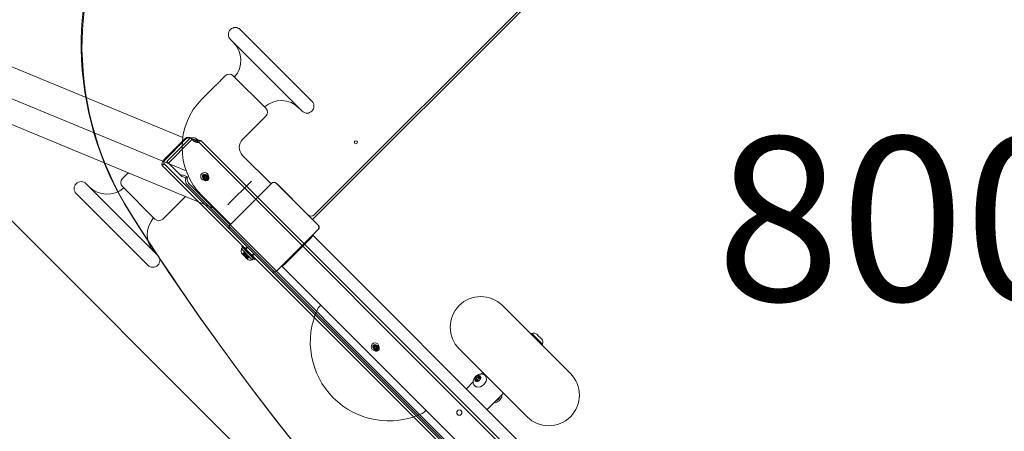
# Model space of a CAD drawing. Units: millimetres. Extents: x 8765 to 23498, y 4158 to 16878.
# Drawn here: x 15999 to 17126, y 8474 to 8945 of the extents above; entities that cross this region are included whole.
import ezdxf

# ---------------------------------------------------------------- set-up
doc = ezdxf.new("R2010")
doc.units = ezdxf.units.MM
doc.header["$LTSCALE"] = 75
for name, color, linetype, lineweight in [('Dimension (ISO)', 7, 'Continuous', 18), ('Symbol (ISO)', 7, 'Continuous', 25), ('Visible (ISO)', 7, 'Continuous', 18)]:
    doc.layers.add(name, color=color, linetype=linetype, lineweight=lineweight)
doc.layers.add('Fall Zone', color=5, linetype='Continuous', lineweight=20, true_color=0x0000ff)
doc.styles.add('Note Text (ISO)', font='tahoma.ttf')
doc.dimstyles.new('Aplay Dimension Styles M', dxfattribs={"dimscale": 75, "dimtxt": 2.5, "dimasz": 2.5, "dimexe": 3.175, "dimexo": 2, "dimgap": 0.762, "dimtad": 1, "dimdec": 1, "dimlfac": 0.001, "dimrnd": 1e-08, "dimzin": 0, "dimdsep": 46, "dimtxsty": 'Note Text (ISO)', "dimcen": 0.09, "dimdle": 10, "dimclrd": 256, "dimclre": 256, "dimclrt": 7, "dimadec": 0, "dimazin": 0, "dimtfac": 1.40208, "dimtofl": 0, "dimtmove": 0, "dimatfit": 3, "dimfxl": 1, "dimtolj": 1, "dimtzin": 0, "dimlwd": -1, "dimlwe": -1, "dimarcsym": 0})

# ---------------------------------------------------------------- blocks, each defined once
blk = doc.blocks.new('*D47')
at = {"layer": 'Defpoints', "color": 0, "transparency": 16777216}
for p in [(15812, 16877.7), (18708.6, 5078.4), (23191.6, 5078.4)]:
    blk.add_point(p, dxfattribs=at)
at = {"layer": 'Dimension (ISO)', "transparency": 16777216}
for p, q in [((15962, 16877.7), (23429.7, 16877.7)), ((23191.6, 16690.2), (23191.6, 5265.9)), ((18858.6, 5078.4), (23429.7, 5078.4))]:
    blk.add_line(p, q, dxfattribs=at)
for points in [[(23160.3, 16690.2), (23222.8, 16690.2), (23191.6, 16877.7)], [(23160.3, 5265.9), (23222.8, 5265.9), (23191.6, 5078.4)]]:
    blk.add_solid(points, dxfattribs=at)
at = {"layer": 'Dimension (ISO)', "color": 7, "transparency": 16777216, "insert": (22938.4, 10978), "char_height": 187.5, "attachment_point": 2, "rotation": 90, "style": 'Note Text (ISO)'}
blk.add_mtext('\\A1;11.8 m', dxfattribs=at)
blk = doc.blocks.new('*D48')
at = {"layer": 'Defpoints', "color": 0, "transparency": 16777216}
for p in [(22649.5, 13915.2), (8765.1, 12119.7), (8765.1, 4465.2)]:
    blk.add_point(p, dxfattribs=at)
at = {"layer": 'Dimension (ISO)', "transparency": 16777216}
for p, q in [((22649.5, 13765.2), (22649.5, 4227.1)), ((8765.1, 11969.7), (8765.1, 4227.1)), ((22462, 4465.2), (8952.6, 4465.2))]:
    blk.add_line(p, q, dxfattribs=at)
for points in [[(8952.6, 4496.5), (8952.6, 4434), (8765.1, 4465.2)], [(22462, 4496.5), (22462, 4434), (22649.5, 4465.2)]]:
    blk.add_solid(points, dxfattribs=at)
at = {"layer": 'Dimension (ISO)', "color": 7, "transparency": 16777216, "insert": (15707.3, 4717.7), "char_height": 187.5, "attachment_point": 2, "style": 'Note Text (ISO)'}
blk.add_mtext('\\A1;13.9 m', dxfattribs=at)

msp = doc.modelspace()

# ---------------------------------------------------------------- linework, layer by layer
at = {"layer": 'Fall Zone'}
msp.add_line((17021.88, 7682.81), (13557.05, 11147.63), dxfattribs=at)
for centre, start, end in [((16814.46, 9940.22), 315, 90), ((15764.46, 8890.22), 180, 315), ((15814.46, 8890.22), 225, 0)]:
    msp.add_arc(centre, 1600, start, end, dxfattribs=at)
at = {"layer": 'Visible (ISO)'}
for p, q in [((16988.44, 9370.32), (16334.37, 8716.24)), ((16336.13, 8721.55), (16983.14, 9368.55)), ((15907.02, 8925.11), (16185.78, 8809.99)), ((16251.63, 8933.68), (16333.66, 8851.65)), ((16240.32, 8922.36), (16322.35, 8840.34)), ((15894.16, 8893.96), (16189.73, 8771.9)), ((15836.6, 8888.72), (16222.96, 8728.3)), ((16229.36, 8875.69), (16234.49, 8880.82)), ((16243.68, 8880.82), (16280.8, 8843.7)), ((16207.97, 8854.3), (16223.35, 8869.68)), ((16254.29, 8807.99), (16280.8, 8834.51)), ((16286.81, 8757.08), (16254.29, 8789.6)), ((16121.88, 8768.21), (16116.75, 8763.09)), ((16157.24, 8675.23), (16075.21, 8757.25)), ((16287.34, 8757.61), (16239.97, 8710.23)), ((16240.24, 8735.96), (16261.62, 8757.34)), ((16264.48, 8760.2), (16261.62, 8757.34)), ((16340.38, 8710.23), (16293, 8757.61)), ((16293.71, 8756.9), (16329.06, 8721.55)), ((16145.92, 8663.92), (16063.9, 8745.94)), ((16153.88, 8716.77), (16116.75, 8753.9)), ((16188.79, 8742.49), (16163.07, 8716.77)), ((16240.5, 8710.76), (16207.97, 8743.29)), ((16240.24, 8735.96), (16237.37, 8733.09)), ((16340.38, 8710.23), (16341.08, 8709.52)), ((16239.97, 8704.57), (16287.34, 8657.2)), ((16293, 8657.2), (16340.38, 8704.57)), ((16341.08, 8705.28), (16340.38, 8704.57)), ((16303.25, 8666.04), (16331.54, 8694.32)), ((16335.07, 8697.86), (16331.54, 8694.32)), ((16335.07, 8697.86), (16987.73, 8045.2)), ((16316.72, 8680.78), (16316.65, 8680.85)), ((16316.79, 8680.85), (16316.72, 8680.92)), ((16316.79, 8680.85), (16316.72, 8680.78)), ((16303.25, 8666.04), (16299.72, 8662.5)), ((16299.01, 8663.21), (16299.72, 8662.5)), ((16299.72, 8662.5), (16952.38, 8009.84)), ((16343.92, 8618.3), (16341.8, 8616.18)), ((16629.43, 8539.97), (16551.65, 8617.76)), ((16585.15, 8585.85), (16584.35, 8585.05)), ((16597.52, 8573.48), (16585.15, 8585.85)), ((16590.94, 8584.92), (16590.96, 8584.9)), ((16590.96, 8584.9), (16592.68, 8583.19)), ((16592.68, 8583.19), (16595.48, 8580.38)), ((16595.48, 8580.38), (16596.6, 8579.27)), ((16502.15, 8568.26), (16579.93, 8490.48)), ((16597.52, 8573.48), (16596.72, 8572.68)), ((16529.12, 8541.28), (16527.31, 8539.46)), ((16518.22, 8530.37), (16510.39, 8522.54)), ((16521.97, 8531.65), (16522.71, 8530.91)), ((16523.93, 8532.05), (16522.55, 8533.44)), ((16523.57, 8531.99), (16523.81, 8531.74)), ((16525.63, 8533.75), (16524.24, 8535.13)), ((16525.69, 8534.11), (16525.94, 8533.86)), ((16525.93, 8535.81), (16526.75, 8534.99)), ((16533.06, 8535.25), (16532.78, 8536.11)), ((16522.42, 8524.62), (16521.57, 8524.9)), ((16552.95, 8517.45), (16534.22, 8498.71)), ((16462.11, 8495.87), (16464.23, 8497.99))]:
    msp.add_line(p, q, dxfattribs=at)
at = {"layer": 'Visible (ISO)', "color": 9, "true_color": 0xc0c0c0}
for p, q in [((16164.16, 8784.63), (16188.45, 8808.92)), ((16164.81, 8783.97), (16189.11, 8808.26)), ((16167.56, 8782.64), (16192.97, 8808.06)), ((16169.35, 8780.85), (16194.76, 8806.27)), ((16195.02, 8809.59), (16196.81, 8807.8)), ((16197.37, 8807.07), (16195.35, 8809.09)), ((16195.35, 8809.09), (16196, 8808.44)), ((16196, 8808.44), (16198.02, 8806.42)), ((16197.37, 8807.07), (16198.02, 8806.42)), ((16198.71, 8805.95), (16198.35, 8806.32)), ((16199, 8805.67), (16198.71, 8805.95)), ((16201.41, 8807.42), (16200.54, 8806.96)), ((16200.7, 8806.81), (16200.54, 8806.96)), ((16202.51, 8808), (16201.41, 8807.42)), ((16201.62, 8806.05), (16202.48, 8806.5)), ((16202.48, 8806.5), (16203.58, 8807.08)), ((16202.51, 8808), (16202.66, 8807.84)), ((17069.78, 7939.13), (16204.25, 8804.66)), ((17071.9, 7941.25), (16206.37, 8806.78)), ((16162.26, 8778.03), (16163.81, 8779.58)), ((16201.85, 8738.45), (16162.26, 8778.03)), ((17035.47, 7904.82), (16162.26, 8778.03)), ((16163.81, 8779.58), (16164.39, 8780.16)), ((16164.81, 8783.97), (16164.16, 8784.63)), ((16203.97, 8740.57), (16164.39, 8780.16)), ((16164.39, 8780.16), (17037.6, 7906.95)), ((16167.56, 8782.64), (16169.35, 8780.85)), ((16167.56, 8782.64), (16182.88, 8767.32)), ((16184.67, 8765.53), (16169.35, 8780.85)), ((16182.88, 8767.32), (16184.67, 8765.53)), ((16211.34, 8767), (16213, 8765.34)), ((16212.46, 8767.43), (16213.78, 8766.12)), ((16212.46, 8767.43), (16213.34, 8766.56)), ((16213.34, 8766.56), (16213.99, 8765.9)), ((16188.3, 8764.34), (16189.38, 8763.52)), ((16189.38, 8763.52), (16189.02, 8762.24)), ((16189.38, 8763.52), (16191.35, 8764.56)), ((16191.35, 8764.56), (16190.26, 8765.37)), ((17049.75, 7897.4), (16190.91, 8756.25)), ((16190.98, 8763.28), (16191.35, 8764.56)), ((16192.87, 8757.28), (17051.72, 7898.44)), ((16208.93, 8763.9), (16210.24, 8762.59)), ((16208.93, 8763.9), (16209.8, 8763.02)), ((16209.36, 8765.02), (16211.02, 8763.36)), ((16209.8, 8763.02), (16210.46, 8762.37)), ((16283.61, 8656.69), (16201.85, 8738.45)), ((16239.97, 8704.57), (16203.97, 8740.57)), ((16252.99, 8682.6), (16254.5, 8684.1)), ((16252.99, 8682.6), (16265.37, 8670.22)), ((16254.22, 8686.08), (16253.37, 8685.24)), ((16268, 8670.6), (16253.37, 8685.24)), ((16254.56, 8676.16), (16253.92, 8676.81)), ((16254.96, 8676.11), (16253.92, 8676.81)), ((16254.1, 8676.63), (16256.36, 8678.89)), ((16256.28, 8674.44), (16254.1, 8676.63)), ((16268.85, 8671.45), (16254.22, 8686.08)), ((16266.87, 8671.73), (16254.5, 8684.1)), ((16254.56, 8676.16), (16256.82, 8678.43)), ((16257.21, 8673.52), (16254.56, 8676.16)), ((16255.06, 8676.01), (16257.15, 8678.1)), ((16257.95, 8677.3), (16255.69, 8675.04)), ((16256.28, 8674.44), (16258.55, 8676.7)), ((16258.55, 8676.7), (16256.36, 8678.89)), ((16257.15, 8678.1), (16256.36, 8678.89)), ((16259.47, 8675.78), (16256.82, 8678.43)), ((16257.79, 8682.51), (16256.94, 8681.66)), ((16264.43, 8674.17), (16256.94, 8681.66)), ((16260.12, 8684.42), (16257.15, 8681.45)), ((16264.22, 8674.38), (16257.15, 8681.45)), ((16259.41, 8685.13), (16257.29, 8683.01)), ((16265.78, 8674.52), (16257.29, 8683.01)), ((16257.79, 8682.51), (16265.28, 8675.02)), ((16260.07, 8675.18), (16257.95, 8677.3)), ((16261.2, 8674.06), (16258.55, 8676.7)), ((16267.19, 8677.35), (16264.22, 8674.38)), ((16267.9, 8676.64), (16265.78, 8674.52)), ((16257.81, 8672.92), (16255.69, 8675.04)), ((16258.93, 8671.79), (16256.28, 8674.44)), ((16257.21, 8673.52), (16259.47, 8675.78)), ((16259.39, 8671.33), (16257.21, 8673.52)), ((16260.07, 8675.18), (16257.81, 8672.92)), ((16258.77, 8672.29), (16260.86, 8674.39)), ((16258.88, 8672.19), (16259.58, 8671.15)), ((16258.93, 8671.79), (16261.2, 8674.06)), ((16259.58, 8671.15), (16258.93, 8671.79)), ((16259.39, 8671.33), (16261.66, 8673.59)), ((16261.66, 8673.59), (16259.47, 8675.78)), ((16261.66, 8673.59), (16260.86, 8674.39)), ((16265.28, 8675.02), (16264.43, 8674.17)), ((16265.37, 8670.22), (16266.87, 8671.73)), ((16268.85, 8671.45), (16268, 8670.6)), ((16283.61, 8656.69), (16939.49, 8000.81)), ((16287.34, 8657.2), (16941.61, 8002.93)), ((16403.95, 8568.87), (16405.26, 8567.56)), ((16403.95, 8568.87), (16404.83, 8568)), ((16404.38, 8570), (16406.04, 8568.34)), ((16404.83, 8568), (16405.48, 8567.34)), ((16406.36, 8571.98), (16408.02, 8570.32)), ((16407.49, 8572.41), (16408.8, 8571.1)), ((16407.49, 8572.41), (16408.36, 8571.53)), ((16408.36, 8571.53), (16409.02, 8570.88))]:
    msp.add_line(p, q, dxfattribs=at)
at = {"layer": 'Visible (ISO)'}
for centre, radius in [((16383.86, 8804.63), 1.75), ((16502.3, 8495.27), 3)]:
    msp.add_circle(centre, radius, dxfattribs=at)
for centre, radius, start, end in [((16245.98, 8928.02), 8, 45, 225), ((16223.46, 8898.43), 28.85, 318.6766, 45), ((16239.08, 8876.22), 6.5, 45, 135), ((16263.48, 8798.8), 78.5, 135, 225), ((16298.41, 8823.47), 28.85, 45, 131.3234), ((16328, 8846), 8, 225, 45), ((16276.21, 8839.1), 6.5, 315, 45), ((16263.48, 8798.8), 13, 135, 225), ((16069.55, 8751.6), 8, 45, 225), ((16121.35, 8758.49), 6.5, 135, 225), ((16290.17, 8754.78), 4, 45, 135), ((16290.17, 8753.36), 5, 45, 45.52342), ((16099.15, 8774.12), 28.85, 225, 311.3234), ((16332.6, 8725.08), 5, 225, 315), ((16174.1, 8699.17), 28.85, 138.6766, 225), ((16158.47, 8721.37), 6.5, 225, 315), ((16242.8, 8707.4), 4, 135, 225), ((16337.55, 8707.4), 4, 315, 45), ((16338.96, 8707.4), 3, 315, 45), ((16151.58, 8669.57), 8, 225, 45), ((16290.17, 8660.03), 4, 225, 315), ((16526.9, 8593.01), 35, 45, 225), ((16421.75, 8575.82), 90, 154.96606, 295.03394), ((16347.46, 8610.52), 8, 135, 154.96606), ((16587.4, 8581.39), 5, 45, 116.80513), ((16593.06, 8575.73), 5, 333.19487, 45), ((16604.68, 8515.22), 35, 225, 45), ((16456.45, 8501.53), 8, 295.03394, 315)]:
    msp.add_arc(centre, radius, start, end, dxfattribs=at)
at = {"layer": 'Visible (ISO)', "color": 9, "true_color": 0xc0c0c0}
for centre, start, end in [((16257.45, 8680.34), 153.19487, 225), ((16263.11, 8674.69), 225, 296.80513)]:
    msp.add_arc(centre, 5, start, end, dxfattribs=at)
for centre, major_axis, ratio, start_param, end_param in [((15143.71, 6810.66), (2354.33, 2354.33), 0.9510565, 6.0734436, 6.492927), ((15144.58, 6809.79), (2354.33, 2354.33), 0.9510565, 6.0734436, 6.492927), ((16372.79, 8931.98), (-219.7, -219.7), 0.9510565, 4.9724134, 5.5386079), ((16373.67, 8931.11), (219.7, 219.7), 0.9510565, 1.8308208, 2.3970152), ((16445.19, 8936.75), (-272.17, -272.17), 0.9510565, 5.5386079, 6.0734436), ((16446.07, 8935.88), (-272.17, -272.17), 0.9510565, 5.5386079, 6.0734436), ((16191.81, 8805.56), (3.54, 3.54), 0.9510565, 0, 1.5707963), ((16192.47, 8804.9), (3.54, 3.54), 0.9510565, 0, 1.5707963), ((16194.87, 8806.16), (-3.54, -3.54), 0.5362415, 4.1823118, 4.712389), ((16196.66, 8804.37), (3.54, 3.54), 0.5362415, 1.0407191, 1.5707963), ((16201.08, 8810.79), (-3.71, -3.71), 0.9510565, 0, 0.2479982), ((16201.73, 8810.13), (-3.71, -3.71), 0.9510565, 0, 0.2479982), ((16202.51, 8810.24), (-2.45, 4.64), 0.6724985, 2.0015271, 2.2495253), ((16204.48, 8811.28), (2.45, -4.64), 0.6724985, 5.1431198, 5.391118), ((16192.63, 8759.52), (-2.33, 4.42), 0.6724985, 0.6106872, 2.0015271), ((16194.6, 8760.56), (2.33, -4.42), 0.6724985, 3.7522798, 5.1431198), ((18894.02, 10560.97), (-2354.33, -2354.33), 0.9510565, 6.0734436, 6.492927), ((18894.89, 10560.1), (-2354.33, -2354.33), 0.9510565, 6.0734436, 6.492927)]:
    msp.add_ellipse(centre, major_axis=major_axis, ratio=ratio, start_param=start_param, end_param=end_param, dxfattribs=at)
for centre, major_axis in [((16210.7, 8765.66), (-3.18, -3.18)), ((16210.7, 8765.66), (-1.77, -1.77)), ((16210.7, 8765.66), (-1.77, -1.77)), ((16210.35, 8766.01), (-0.99, -0.99)), ((16211.57, 8764.79), (1.77, 1.77)), ((16211.57, 8764.79), (1.77, 1.77)), ((16212.01, 8764.35), (-1.77, -1.77)), ((16212.23, 8764.13), (-1.77, -1.77)), ((16212.01, 8764.35), (-0.99, -0.99)), ((16405.72, 8570.64), (-3.18, -3.18)), ((16405.72, 8570.64), (-1.77, -1.77)), ((16405.72, 8570.64), (-1.77, -1.77)), ((16405.37, 8570.99), (-0.99, -0.99)), ((16406.6, 8569.77), (1.77, 1.77)), ((16406.6, 8569.77), (1.77, 1.77)), ((16407.03, 8569.33), (-1.77, -1.77)), ((16407.25, 8569.11), (-1.77, -1.77)), ((16407.03, 8569.33), (-0.99, -0.99))]:
    msp.add_ellipse(centre, major_axis=major_axis, ratio=0.9510565, dxfattribs=at)
at = {"layer": 'Visible (ISO)'}
for centre, major_axis, start_param, end_param in [((16523.39, 8534.28), (-2.83, -2.83), 4.7359482, 5.7831458), ((16523.39, 8534.28), (-2.83, -2.83), 5.7831458, 6.8303434), ((16523.39, 8534.28), (-2.83, -2.83), 3.6887507, 4.7359482), ((16522.07, 8531.58), (-0.53, -0.53), 4.4525372, 4.8416375), ((16521.38, 8533.08), (-1.06, -1.06), 1.3109445, 2.3688259), ((16523.39, 8534.28), (2.83, 2.83), 3.6887507, 4.7359482), ((16526.36, 8531.32), (-5.66, -5.66), 0.3487984, 2.7927942), ((16524.63, 8533.05), (1.06, 1.06), 2.4980915, 6.9266864), ((16524.88, 8532.8), (-1.06, -1.06), 0, 0.5083846), ((16524.78, 8532.9), (-0.849, -0.849), 0, 3.1415927), ((16524.42, 8536.23), (-1.06, -1.06), 0.9309284, 1.8777667), ((16523.39, 8534.28), (2.83, 2.83), 5.7831458, 6.8303434), ((16525.98, 8535.62), (-0.53, -0.53), 4.5120015, 5.0193593), ((16523.39, 8534.28), (2.83, 2.83), 4.7359482, 5.7831458), ((16524.88, 8532.8), (1.06, 1.06), 5.771108, 6.2831853), ((16542.99, 8514.68), (-5.66, -5.66), 1.0927457, 2.0488469)]:
    msp.add_ellipse(centre, major_axis=major_axis, ratio=0.7158863, start_param=start_param, end_param=end_param, dxfattribs=at)
msp.add_ellipse((16523.39, 8534.28), major_axis=(-0.849, -0.849), ratio=0.7158863, dxfattribs=at)
for points, knots in [([(16226.55, 8872.49), (16226.17, 8872.12), (16225.76, 8871.72), (16224.98, 8871.02), (16224.62, 8870.71), (16224.04, 8870.22), (16223.78, 8870.02), (16223.44, 8869.75), (16223.35, 8869.68), (16223.35, 8869.68)], [0, 0, 0, 0, 0.16028686, 0.16028686, 0.32057372, 0.32057372, 0.48085902, 0.48085902, 0.64114432, 0.64114432, 0.64114432, 0.64114432]), ([(16229.36, 8875.69), (16229.36, 8875.69), (16229.3, 8875.61), (16229.03, 8875.26), (16228.82, 8875.01), (16228.34, 8874.43), (16228.02, 8874.06), (16227.32, 8873.28), (16226.93, 8872.87), (16226.55, 8872.49)], [1.92343297, 1.92343297, 1.92343297, 1.92343297, 2.08371828, 2.08371828, 2.24400358, 2.24400358, 2.40429044, 2.40429044, 2.5645773, 2.5645773, 2.5645773, 2.5645773]), ([(16123.54, 8769.58), (16123.29, 8769.36), (16123.06, 8769.16), (16122.57, 8768.75), (16122.31, 8768.55), (16121.97, 8768.28), (16121.88, 8768.21), (16121.88, 8768.21)], [1.49348501, 1.49348501, 1.49348501, 1.49348501, 1.60286237, 1.60286237, 1.76314767, 1.76314767, 1.92343297, 1.92343297, 1.92343297, 1.92343297]), ([(16528.25, 8539.45), (16527.22, 8539.51), (16526.3, 8539.41), (16524.49, 8538.98), (16523.65, 8538.62), (16522.09, 8537.72), (16521.39, 8537.15), (16520.15, 8535.84), (16519.62, 8535.1), (16518.74, 8533.31), (16518.39, 8532.26), (16518.21, 8530.51), (16518.19, 8529.98), (16518.23, 8529.43)], [5.7790372, 5.7790372, 5.7790372, 5.7790372, 6.0709931, 6.0709931, 6.4249855, 6.4249855, 6.8266605, 6.8266605, 7.2283355, 7.2283355, 7.6300106, 7.6300106, 7.7874124, 7.7874124, 7.7874124, 7.7874124]), ([(16519.94, 8532.77), (16519.94, 8532.82), (16519.94, 8532.87), (16519.96, 8532.96), (16519.98, 8533), (16520.06, 8533.12), (16520.15, 8533.18), (16520.35, 8533.27), (16520.47, 8533.3), (16520.6, 8533.32)], [0.15766595, 0.15766595, 0.15766595, 0.15766595, 0.17544883, 0.17544883, 0.19323171, 0.19323171, 0.22879747, 0.22879747, 0.26837627, 0.26837627, 0.26837627, 0.26837627]), ([(16520.76, 8532.17), (16520.62, 8532.2), (16520.48, 8532.25), (16520.26, 8532.35), (16520.16, 8532.42), (16520.04, 8532.55), (16520.01, 8532.59), (16519.96, 8532.68), (16519.95, 8532.73), (16519.94, 8532.77)], [0.04695563, 0.04695563, 0.04695563, 0.04695563, 0.08653443, 0.08653443, 0.12210019, 0.12210019, 0.13988307, 0.13988307, 0.15766595, 0.15766595, 0.15766595, 0.15766595]), ([(16520.6, 8533.32), (16520.77, 8533.33), (16520.93, 8533.36), (16521.19, 8533.45), (16521.32, 8533.51), (16521.52, 8533.68), (16521.61, 8533.79), (16521.7, 8534.03), (16521.72, 8534.18), (16521.69, 8534.47), (16521.65, 8534.62), (16521.53, 8534.9), (16521.44, 8535.05), (16521.34, 8535.19)], [0.08138994, 0.08138994, 0.08138994, 0.08138994, 0.13088622, 0.13088622, 0.17325586, 0.17325586, 0.2156255, 0.2156255, 0.25799513, 0.25799513, 0.30036477, 0.30036477, 0.34986105, 0.34986105, 0.34986105, 0.34986105]), ([(16521.89, 8531.11), (16521.97, 8531.17), (16522.02, 8531.23), (16522.09, 8531.34), (16522.1, 8531.39), (16522.08, 8531.52), (16522.03, 8531.59), (16521.88, 8531.73), (16521.78, 8531.8), (16521.53, 8531.94), (16521.39, 8531.99), (16521.1, 8532.09), (16520.93, 8532.14), (16520.76, 8532.17)], [0.08138994, 0.08138994, 0.08138994, 0.08138994, 0.13088622, 0.13088622, 0.17325586, 0.17325586, 0.2156255, 0.2156255, 0.25799513, 0.25799513, 0.30036477, 0.30036477, 0.34986105, 0.34986105, 0.34986105, 0.34986105]), ([(16521.34, 8535.19), (16521.26, 8535.31), (16521.2, 8535.43), (16521.13, 8535.68), (16521.12, 8535.8), (16521.15, 8535.98), (16521.17, 8536.04), (16521.23, 8536.15), (16521.26, 8536.2), (16521.3, 8536.24)], [0.04695563, 0.04695563, 0.04695563, 0.04695563, 0.08653443, 0.08653443, 0.12210019, 0.12210019, 0.13988307, 0.13988307, 0.15766595, 0.15766595, 0.15766595, 0.15766595]), ([(16521.3, 8536.24), (16521.34, 8536.28), (16521.39, 8536.32), (16521.5, 8536.38), (16521.56, 8536.4), (16521.73, 8536.44), (16521.86, 8536.43), (16522.11, 8536.38), (16522.24, 8536.32), (16522.35, 8536.24)], [0.15766595, 0.15766595, 0.15766595, 0.15766595, 0.17544883, 0.17544883, 0.19323171, 0.19323171, 0.22879747, 0.22879747, 0.26837627, 0.26837627, 0.26837627, 0.26837627]), ([(16522.03, 8530.82), (16521.98, 8530.82), (16521.94, 8530.83), (16521.87, 8530.85), (16521.84, 8530.86), (16521.78, 8530.91), (16521.77, 8530.94), (16521.79, 8531.02), (16521.83, 8531.07), (16521.89, 8531.11)], [0.15766595, 0.15766595, 0.15766595, 0.15766595, 0.17544883, 0.17544883, 0.19323171, 0.19323171, 0.22879747, 0.22879747, 0.26837627, 0.26837627, 0.26837627, 0.26837627]), ([(16523.05, 8531.02), (16522.95, 8530.98), (16522.84, 8530.94), (16522.61, 8530.88), (16522.49, 8530.85), (16522.3, 8530.82), (16522.25, 8530.82), (16522.13, 8530.81), (16522.08, 8530.81), (16522.03, 8530.82)], [0.04695563, 0.04695563, 0.04695563, 0.04695563, 0.08653443, 0.08653443, 0.12210019, 0.12210019, 0.13988307, 0.13988307, 0.15766595, 0.15766595, 0.15766595, 0.15766595]), ([(16522.35, 8536.24), (16522.5, 8536.14), (16522.66, 8536.06), (16522.94, 8535.95), (16523.09, 8535.92), (16523.38, 8535.9), (16523.53, 8535.92), (16523.77, 8536.03), (16523.88, 8536.12), (16524.04, 8536.33), (16524.1, 8536.46), (16524.19, 8536.73), (16524.21, 8536.89), (16524.22, 8537.06)], [0.08138994, 0.08138994, 0.08138994, 0.08138994, 0.13088622, 0.13088622, 0.17325586, 0.17325586, 0.2156255, 0.2156255, 0.25799513, 0.25799513, 0.30036477, 0.30036477, 0.34986105, 0.34986105, 0.34986105, 0.34986105]), ([(16524.92, 8531.84), (16524.89, 8531.82), (16524.85, 8531.79), (16524.74, 8531.72), (16524.67, 8531.68), (16524.49, 8531.59), (16524.38, 8531.53), (16524.13, 8531.43), (16523.99, 8531.37), (16523.72, 8531.27), (16523.58, 8531.22), (16523.32, 8531.12), (16523.18, 8531.07), (16523.05, 8531.02)], [0.08138994, 0.08138994, 0.08138994, 0.08138994, 0.13088622, 0.13088622, 0.17325586, 0.17325586, 0.2156255, 0.2156255, 0.25799513, 0.25799513, 0.30036477, 0.30036477, 0.34986105, 0.34986105, 0.34986105, 0.34986105]), ([(16524.22, 8537.06), (16524.23, 8537.19), (16524.26, 8537.32), (16524.35, 8537.52), (16524.41, 8537.61), (16524.53, 8537.7), (16524.57, 8537.72), (16524.66, 8537.75), (16524.71, 8537.76), (16524.76, 8537.75)], [0.04695563, 0.04695563, 0.04695563, 0.04695563, 0.08653443, 0.08653443, 0.12210019, 0.12210019, 0.13988307, 0.13988307, 0.15766595, 0.15766595, 0.15766595, 0.15766595]), ([(16524.76, 8537.75), (16524.8, 8537.75), (16524.85, 8537.74), (16524.95, 8537.69), (16524.99, 8537.66), (16525.12, 8537.55), (16525.19, 8537.45), (16525.31, 8537.24), (16525.36, 8537.1), (16525.39, 8536.97)], [0.15766595, 0.15766595, 0.15766595, 0.15766595, 0.17544883, 0.17544883, 0.19323171, 0.19323171, 0.22879747, 0.22879747, 0.26837627, 0.26837627, 0.26837627, 0.26837627]), ([(16525.49, 8532.33), (16525.44, 8532.28), (16525.4, 8532.24), (16525.32, 8532.16), (16525.28, 8532.12), (16525.16, 8532.02), (16525.09, 8531.96), (16524.99, 8531.88), (16524.95, 8531.85), (16524.92, 8531.84)], [0.15766595, 0.15766595, 0.15766595, 0.15766595, 0.17544883, 0.17544883, 0.19323171, 0.19323171, 0.22879747, 0.22879747, 0.26837627, 0.26837627, 0.26837627, 0.26837627]), ([(16525.39, 8536.97), (16525.43, 8536.79), (16525.48, 8536.63), (16525.59, 8536.34), (16525.65, 8536.2), (16525.8, 8535.96), (16525.87, 8535.86), (16526.02, 8535.72), (16526.1, 8535.68), (16526.23, 8535.66), (16526.29, 8535.68), (16526.41, 8535.76), (16526.47, 8535.82), (16526.52, 8535.91)], [0.08138994, 0.08138994, 0.08138994, 0.08138994, 0.13088622, 0.13088622, 0.17325586, 0.17325586, 0.2156255, 0.2156255, 0.25799513, 0.25799513, 0.30036477, 0.30036477, 0.34986105, 0.34986105, 0.34986105, 0.34986105]), ([(16525.94, 8532.89), (16525.93, 8532.86), (16525.9, 8532.83), (16525.83, 8532.72), (16525.78, 8532.66), (16525.68, 8532.54), (16525.64, 8532.5), (16525.57, 8532.41), (16525.53, 8532.37), (16525.49, 8532.33)], [0.04695563, 0.04695563, 0.04695563, 0.04695563, 0.08653443, 0.08653443, 0.12210019, 0.12210019, 0.13988307, 0.13988307, 0.15766595, 0.15766595, 0.15766595, 0.15766595]), ([(16526.67, 8534.76), (16526.63, 8534.63), (16526.58, 8534.49), (16526.49, 8534.23), (16526.44, 8534.09), (16526.35, 8533.81), (16526.3, 8533.66), (16526.2, 8533.42), (16526.15, 8533.31), (16526.07, 8533.13), (16526.03, 8533.06), (16525.97, 8532.95), (16525.95, 8532.91), (16525.94, 8532.89)], [0.08138994, 0.08138994, 0.08138994, 0.08138994, 0.13088622, 0.13088622, 0.17325586, 0.17325586, 0.2156255, 0.2156255, 0.25799513, 0.25799513, 0.30036477, 0.30036477, 0.34986105, 0.34986105, 0.34986105, 0.34986105]), ([(16526.52, 8535.91), (16526.57, 8535.97), (16526.61, 8536.02), (16526.7, 8536.05), (16526.74, 8536.04), (16526.79, 8535.98), (16526.81, 8535.95), (16526.83, 8535.88), (16526.84, 8535.84), (16526.85, 8535.8)], [0.04695563, 0.04695563, 0.04695563, 0.04695563, 0.08653443, 0.08653443, 0.12210019, 0.12210019, 0.13988307, 0.13988307, 0.15766595, 0.15766595, 0.15766595, 0.15766595]), ([(16526.85, 8535.8), (16526.85, 8535.75), (16526.86, 8535.7), (16526.86, 8535.59), (16526.85, 8535.53), (16526.83, 8535.34), (16526.81, 8535.22), (16526.75, 8534.99), (16526.71, 8534.87), (16526.67, 8534.76)], [0.15766595, 0.15766595, 0.15766595, 0.15766595, 0.17544883, 0.17544883, 0.19323171, 0.19323171, 0.22879747, 0.22879747, 0.26837627, 0.26837627, 0.26837627, 0.26837627]), ([(16532.78, 8536.11), (16532.65, 8536.5), (16532.48, 8536.86), (16532.07, 8537.53), (16531.82, 8537.83), (16531.26, 8538.37), (16530.94, 8538.6), (16530.25, 8538.99), (16529.87, 8539.14), (16529.09, 8539.36), (16528.68, 8539.43), (16528.25, 8539.45)], [4.86363004, 4.86363004, 4.86363004, 4.86363004, 5.04671148, 5.04671148, 5.22979292, 5.22979292, 5.41287436, 5.41287436, 5.5959558, 5.5959558, 5.77903724, 5.77903724, 5.77903724, 5.77903724]), ([(16518.23, 8529.43), (16518.25, 8529), (16518.32, 8528.59), (16518.54, 8527.8), (16518.69, 8527.43), (16519.07, 8526.74), (16519.31, 8526.42), (16519.85, 8525.86), (16520.15, 8525.61), (16520.82, 8525.19), (16521.18, 8525.03), (16521.57, 8524.9)], [1.50422708, 1.50422708, 1.50422708, 1.50422708, 1.68730852, 1.68730852, 1.87038996, 1.87038996, 2.0534714, 2.0534714, 2.23655284, 2.23655284, 2.41963428, 2.41963428, 2.41963428, 2.41963428]), ([(16551.14, 8515.63), (16551.11, 8514.97), (16551.02, 8514.37), (16550.65, 8512.82), (16550.29, 8511.98), (16549.39, 8510.41), (16548.82, 8509.71), (16547.51, 8508.48), (16546.77, 8507.95), (16544.98, 8507.07), (16543.93, 8506.72), (16542.47, 8506.57), (16542.26, 8506.55), (16542.05, 8506.54)], [3.634064, 3.634064, 3.634064, 3.634064, 3.8336545, 3.8336545, 4.1876468, 4.1876468, 4.5893218, 4.5893218, 4.9909969, 4.9909969, 5.3926719, 5.3926719, 5.4577084, 5.4577084, 5.4577084, 5.4577084])]:
    msp.add_open_spline(points, degree=3, knots=knots, dxfattribs=at)
at = {"layer": 'Visible (ISO)', "color": 9, "true_color": 0xc0c0c0}
for points, knots in [([(16202.51, 8808), (16201.35, 8809.07), (16199.66, 8809.72), (16197.7, 8809.9), (16197.39, 8809.91), (16196.34, 8809.89), (16195.63, 8809.78), (16195.02, 8809.59)], [0, 0, 0, 0, 0.6022926, 0.6022926, 0.7162506, 0.7162506, 1, 1, 1, 1]), ([(16196.81, 8807.8), (16197.11, 8807.89), (16197.47, 8807.95), (16198, 8807.97), (16198.16, 8807.97), (16199.14, 8807.9), (16199.99, 8807.58), (16200.54, 8806.96)], [-1, -1, -1, -1, -0.7162506, -0.7162506, -0.6022926, -0.6022926, 0, 0, 0, 0]), ([(16203.58, 8807.08), (16204.41, 8806.62), (16205.34, 8806.53), (16205.89, 8806.6), (16206.37, 8806.66), (16206.53, 8806.81), (16206.2, 8806.81), (16205.87, 8806.81), (16205.08, 8806.66), (16204.08, 8806.44), (16203.01, 8806.2), (16201.73, 8805.93), (16200.59, 8805.91), (16199.76, 8805.9), (16198.99, 8806.02), (16198.35, 8806.32)], [-2.8935945, -2.8935945, -2.8935945, -2.8935945, -2.2775833, -2.2775833, -2.2775833, -1.7426139, -1.7426139, -1.7426139, -1.2204939, -1.2204939, -1.2204939, -0.6602221, -0.6602221, -0.6602221, -0.2479982, -0.2479982, -0.2479982, -0.2479982]), ([(16199, 8805.67), (16199.96, 8805.01), (16201.08, 8804.66), (16202.07, 8804.55), (16202.95, 8804.45), (16203.71, 8804.51), (16204.05, 8804.56), (16204.4, 8804.61), (16204.3, 8804.66), (16203.84, 8804.84), (16203.34, 8805.03), (16202.47, 8805.4), (16201.62, 8806.05)], [0.2479982, 0.2479982, 0.2479982, 0.2479982, 0.958127, 0.958127, 0.958127, 1.5848196, 1.5848196, 1.5848196, 2.2119415, 2.2119415, 2.2119415, 2.8935945, 2.8935945, 2.8935945, 2.8935945]), ([(16206.37, 8806.74), (16206.04, 8806.43), (16205.7, 8806.1), (16204.99, 8805.4), (16204.62, 8805.01), (16204.26, 8804.62)], [0, 0, 0, 0, 0.15653721, 0.15653721, 0.31921103, 0.31921103, 0.31921103, 0.31921103]), ([(16162.26, 8778.03), (16161.7, 8778.6), (16161.69, 8779.72), (16162.18, 8781.09), (16162.59, 8782.2), (16163.31, 8783.47), (16164.16, 8784.63)], [0, 0, 0, 0, 0.8630304, 0.8630304, 0.8630304, 1.5707963, 1.5707963, 1.5707963, 1.5707963]), ([(16164.39, 8780.16), (16163.94, 8780.61), (16163.89, 8781.45), (16164.17, 8782.42), (16164.32, 8782.93), (16164.55, 8783.47), (16164.81, 8783.97)], [0, 0, 0, 0, 1.0263219, 1.0263219, 1.0263219, 1.5707963, 1.5707963, 1.5707963, 1.5707963]), ([(16190.26, 8765.37), (16189.21, 8766.17), (16187.7, 8766.68), (16186, 8767), (16185.73, 8767.04), (16184.44, 8767.21), (16183.53, 8767.24), (16182.88, 8767.32)], [0, 0, 0, 0, 0.5192422, 0.5192422, 0.6174865, 0.6174865, 1, 1, 1, 1]), ([(16213.91, 8761.06), (16213.6, 8760.9), (16213.27, 8760.78), (16212.58, 8760.67), (16212.23, 8760.67), (16211.55, 8760.77), (16211.22, 8760.88), (16210.62, 8761.2), (16210.35, 8761.4), (16209.89, 8761.89), (16209.7, 8762.17), (16209.42, 8762.77), (16209.32, 8763.1), (16209.24, 8763.77), (16209.26, 8764.11), (16209.39, 8764.78), (16209.51, 8765.11), (16209.85, 8765.71), (16210.07, 8765.99), (16210.59, 8766.46), (16210.88, 8766.66), (16211.52, 8766.95), (16211.86, 8767.04), (16212.55, 8767.12), (16212.9, 8767.1), (16213.57, 8766.95), (16213.89, 8766.82), (16214.47, 8766.47), (16214.73, 8766.25), (16215.16, 8765.74), (16215.33, 8765.45), (16215.58, 8764.83), (16215.66, 8764.5), (16215.7, 8763.83), (16215.66, 8763.48), (16215.49, 8762.82), (16215.35, 8762.5), (16214.97, 8761.92), (16214.74, 8761.65), (16214.3, 8761.29), (16214.11, 8761.16), (16213.91, 8761.06)], [0, 0, 0, 0, 0.329618, 0.329618, 0.6533745, 0.6533745, 0.9696276, 0.9696276, 1.2798476, 1.2798476, 1.5880215, 1.5880215, 1.8988963, 1.8988963, 2.216047, 2.216047, 2.5405034, 2.5405034, 2.8704511, 2.8704511, 3.2020554, 3.2020554, 3.5308455, 3.5308455, 3.8532677, 3.8532677, 4.1682182, 4.1682182, 4.4777177, 4.4777177, 4.7860408, 4.7860408, 5.0978563, 5.0978563, 5.416351, 5.416351, 5.7420211, 5.7420211, 6.0725959, 6.0725959, 6.2831853, 6.2831853, 6.2831853, 6.2831853]), ([(16184.67, 8765.53), (16184.95, 8765.33), (16185.39, 8765.25), (16186.02, 8765.13), (16186.15, 8765.1), (16187, 8764.94), (16187.77, 8764.73), (16188.3, 8764.34)], [-1, -1, -1, -1, -0.6174865, -0.6174865, -0.5192422, -0.5192422, 0, 0, 0, 0]), ([(16254.1, 8676.63), (16254.28, 8676.5), (16254.47, 8676.37), (16254.85, 8676.1), (16255.05, 8675.95), (16255.42, 8675.65), (16255.58, 8675.51), (16255.86, 8675.24), (16255.97, 8675.1), (16256.15, 8674.85), (16256.21, 8674.74), (16256.28, 8674.56), (16256.29, 8674.49), (16256.28, 8674.44)], [0.08602034, 0.08602034, 0.08602034, 0.08602034, 0.15063911, 0.15063911, 0.22595867, 0.22595867, 0.30127823, 0.30127823, 0.37659778, 0.37659778, 0.45191734, 0.45191734, 0.51653611, 0.51653611, 0.51653611, 0.51653611]), ([(16254.56, 8676.16), (16254.67, 8676.11), (16254.77, 8676.07), (16254.94, 8676.01), (16255.01, 8676), (16255.07, 8676), (16255.08, 8676.02), (16255.02, 8676.07), (16254.96, 8676.12), (16254.77, 8676.23), (16254.65, 8676.3), (16254.39, 8676.45), (16254.25, 8676.53), (16254.1, 8676.63)], [0.08602034, 0.08602034, 0.08602034, 0.08602034, 0.15063911, 0.15063911, 0.22595867, 0.22595867, 0.30127823, 0.30127823, 0.37659778, 0.37659778, 0.45191734, 0.45191734, 0.51653611, 0.51653611, 0.51653611, 0.51653611]), ([(16257.21, 8673.52), (16257.17, 8673.62), (16257.11, 8673.73), (16256.95, 8674), (16256.84, 8674.17), (16256.58, 8674.5), (16256.43, 8674.67), (16256.09, 8675), (16255.91, 8675.17), (16255.51, 8675.49), (16255.3, 8675.65), (16254.91, 8675.93), (16254.73, 8676.05), (16254.56, 8676.16)], [0.08602034, 0.08602034, 0.08602034, 0.08602034, 0.15063911, 0.15063911, 0.22595867, 0.22595867, 0.30127823, 0.30127823, 0.37659778, 0.37659778, 0.45191734, 0.45191734, 0.51653611, 0.51653611, 0.51653611, 0.51653611]), ([(16256.28, 8674.44), (16256.39, 8674.4), (16256.5, 8674.34), (16256.77, 8674.18), (16256.93, 8674.07), (16257.27, 8673.81), (16257.44, 8673.66), (16257.77, 8673.32), (16257.94, 8673.14), (16258.26, 8672.74), (16258.42, 8672.53), (16258.7, 8672.15), (16258.82, 8671.97), (16258.93, 8671.79)], [0.08602034, 0.08602034, 0.08602034, 0.08602034, 0.15063911, 0.15063911, 0.22595867, 0.22595867, 0.30127823, 0.30127823, 0.37659778, 0.37659778, 0.45191734, 0.45191734, 0.51653611, 0.51653611, 0.51653611, 0.51653611]), ([(16259.39, 8671.33), (16259.27, 8671.51), (16259.14, 8671.7), (16258.87, 8672.08), (16258.72, 8672.29), (16258.42, 8672.65), (16258.28, 8672.81), (16258.01, 8673.09), (16257.87, 8673.2), (16257.62, 8673.38), (16257.51, 8673.44), (16257.33, 8673.51), (16257.26, 8673.52), (16257.21, 8673.52)], [0.08602034, 0.08602034, 0.08602034, 0.08602034, 0.15063911, 0.15063911, 0.22595867, 0.22595867, 0.30127823, 0.30127823, 0.37659778, 0.37659778, 0.45191734, 0.45191734, 0.51653611, 0.51653611, 0.51653611, 0.51653611]), ([(16258.93, 8671.79), (16258.88, 8671.9), (16258.84, 8672), (16258.78, 8672.17), (16258.77, 8672.24), (16258.77, 8672.3), (16258.79, 8672.31), (16258.84, 8672.25), (16258.89, 8672.19), (16259, 8672), (16259.07, 8671.88), (16259.22, 8671.62), (16259.3, 8671.48), (16259.39, 8671.33)], [0.08602034, 0.08602034, 0.08602034, 0.08602034, 0.15063911, 0.15063911, 0.22595867, 0.22595867, 0.30127823, 0.30127823, 0.37659778, 0.37659778, 0.45191734, 0.45191734, 0.51653611, 0.51653611, 0.51653611, 0.51653611]), ([(16408.94, 8566.03), (16408.63, 8565.87), (16408.29, 8565.76), (16407.61, 8565.64), (16407.25, 8565.64), (16406.58, 8565.75), (16406.25, 8565.86), (16405.65, 8566.17), (16405.38, 8566.38), (16404.92, 8566.86), (16404.72, 8567.14), (16404.44, 8567.75), (16404.35, 8568.07), (16404.27, 8568.74), (16404.28, 8569.09), (16404.42, 8569.76), (16404.54, 8570.08), (16404.88, 8570.69), (16405.1, 8570.96), (16405.61, 8571.44), (16405.91, 8571.63), (16406.55, 8571.92), (16406.89, 8572.02), (16407.58, 8572.09), (16407.93, 8572.07), (16408.6, 8571.93), (16408.92, 8571.8), (16409.49, 8571.45), (16409.75, 8571.23), (16410.18, 8570.72), (16410.36, 8570.43), (16410.61, 8569.81), (16410.68, 8569.48), (16410.72, 8568.8), (16410.69, 8568.46), (16410.51, 8567.8), (16410.37, 8567.48), (16410, 8566.89), (16409.76, 8566.63), (16409.32, 8566.26), (16409.13, 8566.14), (16408.94, 8566.03)], [0, 0, 0, 0, 0.329618, 0.329618, 0.6533745, 0.6533745, 0.9696276, 0.9696276, 1.2798476, 1.2798476, 1.5880215, 1.5880215, 1.8988963, 1.8988963, 2.216047, 2.216047, 2.5405034, 2.5405034, 2.8704511, 2.8704511, 3.2020554, 3.2020554, 3.5308455, 3.5308455, 3.8532677, 3.8532677, 4.1682182, 4.1682182, 4.4777177, 4.4777177, 4.7860408, 4.7860408, 5.0978563, 5.0978563, 5.416351, 5.416351, 5.7420211, 5.7420211, 6.0725959, 6.0725959, 6.2831853, 6.2831853, 6.2831853, 6.2831853])]:
    msp.add_open_spline(points, degree=3, knots=knots, dxfattribs=at)

# ---------------------------------------------------------------- texts
at = {"layer": 'Symbol (ISO)', "color": 7, "insert": (17009.21, 8810.77), "char_height": 187.5, "width": 422.1029, "attachment_point": 2, "style": 'Note Text (ISO)'}
msp.add_mtext('\\fTahoma|b0|i0;800', dxfattribs=at)

# ---------------------------------------------------------------- dimensions: what is measured, and where the dimension line sits
at = {"layer": 'Dimension (ISO)'}
for base, p1, p2, angle, picture, middle in [((23191.57, 5078.38), (15811.96, 16877.72), (18708.63, 5078.38), 270, '*D47', (23191.57, 10978.05)), ((8765.08, 4465.22), (22649.46, 13915.22), (8765.08, 12119.67), 180, '*D48', (15707.27, 4465.22))]:
    dim = msp.add_linear_dim(base=base, p1=p1, p2=p2, angle=angle, text='<> m', dimstyle='Aplay Dimension Styles M', override={"dimgap": 0.762, "dimdec": 1, "dimlfac": 0.001, "dimpost": '', "dimtol": 0, "dimlim": 0, "dimtp": 0, "dimtm": 0, "dimtdec": 2, "dimatfit": 1}, dxfattribs=at)
    dim.commit()
    dim.dimension.update_dxf_attribs({"geometry": picture, "text_midpoint": middle, "dimtype": 160})

doc.saveas('drawing.dxf')
